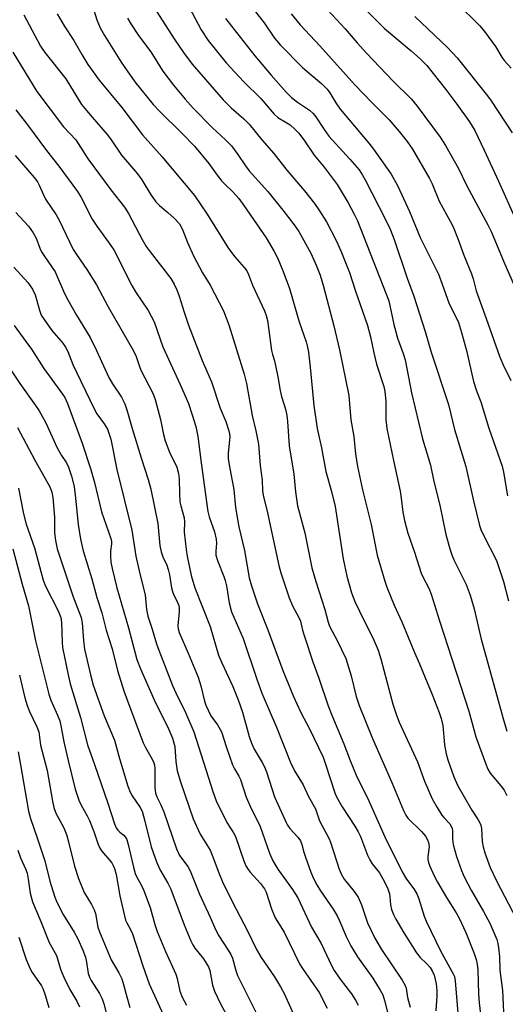
# Model space of a CAD drawing. Units: inches. Extents: x 1225771 to 1231771, y 581453 to 585454.
# Drawn here: x 1227345 to 1227477, y 584379 to 584645 of the extents above; entities that cross this region are included whole.
import ezdxf

# ---------------------------------------------------------------- set-up
doc = ezdxf.new("R2010")
doc.units = ezdxf.units.IN
doc.header["$MEASUREMENT"] = 0
doc.layers.add('Undefined', color=1, linetype='Continuous')

msp = doc.modelspace()

# ---------------------------------------------------------------- linework, layer by layer
at = {"layer": 'Undefined'}
for points, elevation in [([(1227364.26, 584651.98), (1227366.35, 584645.26), (1227367.26, 584643.08), (1227368.44, 584641.01), (1227372.94, 584633.77), (1227374.5, 584631.44), (1227376.64, 584628.5), (1227381.54, 584622.39), (1227383.25, 584620.58), (1227389.45, 584614.54), (1227392.74, 584611.1), (1227396.63, 584606.43), (1227398.9, 584603.22), (1227400.14, 584601.61), (1227400.85, 584600.87), (1227403.24, 584598.69), (1227404.76, 584596.92), (1227406.13, 584595.04), (1227412.14, 584586.29), (1227414.32, 584582.59), (1227415.24, 584580.76), (1227416.73, 584577.19), (1227418.48, 584572.64), (1227421.06, 584563.61), (1227422.95, 584558.2), (1227423.25, 584557.13), (1227423.54, 584555.41), (1227424.04, 584551.36), (1227425.03, 584541.03), (1227425.92, 584534.8), (1227427.13, 584529.6), (1227428.23, 584523.16), (1227429.79, 584517.74), (1227430.75, 584513.68), (1227432.92, 584499.57), (1227433.95, 584494.89), (1227435.23, 584490.36), (1227436.15, 584488.07), (1227438.61, 584482.86), (1227440.96, 584478.25), (1227442.39, 584474.91), (1227443.12, 584472.56), (1227446.4, 584460.29), (1227447.33, 584457.33), (1227448.05, 584455.44), (1227453.02, 584444.72), (1227454.98, 584439.46), (1227457.02, 584434.71), (1227458.35, 584432.37), (1227459.61, 584430.34), (1227460.16, 584429.64), (1227461.77, 584427.96), (1227462.29, 584427.2), (1227462.47, 584426.67), (1227462.54, 584426.14), (1227462.52, 584423.84), (1227462.7, 584422.39), (1227463.61, 584419.17), (1227464.92, 584415.39), (1227465.68, 584413.66), (1227467.58, 584410.05), (1227470.94, 584404.25), (1227472.59, 584401.09), (1227474.47, 584396.72), (1227474.81, 584395.6), (1227475, 584394.45), (1227475.23, 584392.12), (1227475.3, 584388.42), (1227476.06, 584382.94), (1227476.48, 584373.17)], 432), ([(1227436.52, 584650.43), (1227444.16, 584642.92), (1227447.46, 584640.05), (1227451.33, 584636.88), (1227453.9, 584634.57), (1227455.56, 584632.89), (1227460.72, 584626.39), (1227463.7, 584622.48), (1227467.11, 584617.7), (1227468.54, 584615.32), (1227471.12, 584609.99), (1227474.96, 584601.66), (1227481.05, 584587.98)], 416), ([(1227463.54, 584649.93), (1227469.88, 584643.58), (1227471.15, 584642.03), (1227474.17, 584638.05), (1227475.85, 584635.15), (1227476.46, 584634.24), (1227478.39, 584632.17)], 412), ([(1227381.56, 584648.94), (1227387.4, 584639.78), (1227389.75, 584636.37), (1227392.09, 584633.29), (1227400.5, 584623.6), (1227402.66, 584621.43), (1227406.09, 584618.43), (1227407.52, 584617.01), (1227410.93, 584612.84), (1227414.19, 584609.11), (1227417.72, 584604.59), (1227422.53, 584598.98), (1227425.23, 584595.59), (1227426.41, 584593.92), (1227428.44, 584590.63), (1227431.06, 584585.64), (1227432.34, 584582.82), (1227434.65, 584576.95), (1227436.2, 584572.15), (1227439.57, 584562.59), (1227440.36, 584559.54), (1227441.24, 584555.2), (1227442, 584552.15), (1227443.97, 584546.13), (1227444.2, 584544.78), (1227444.46, 584542.16), (1227444.51, 584537.26), (1227444.8, 584534.77), (1227446.52, 584526.16), (1227448.35, 584517.87), (1227448.66, 584515.95), (1227449.11, 584512.18), (1227449.52, 584509.89), (1227450.4, 584506.47), (1227452.27, 584501.39), (1227454.03, 584495.71), (1227454.49, 584494.68), (1227456.09, 584491.64), (1227456.71, 584490.07), (1227459, 584482.82), (1227466.95, 584458.45), (1227468.81, 584451.52), (1227471.42, 584444.37), (1227472.09, 584442.77), (1227472.71, 584441.68), (1227475.63, 584438.21), (1227476.45, 584437.08), (1227477.23, 584435.58)], 428), ([(1227391.31, 584648.61), (1227394.55, 584642.55), (1227396.47, 584639.66), (1227401.33, 584633.64), (1227406.11, 584628.49), (1227410.66, 584624.01), (1227414.29, 584619.7), (1227415.26, 584618.86), (1227417.73, 584617.43), (1227418.62, 584616.83), (1227419.91, 584615.7), (1227420.88, 584614.65), (1227422.28, 584612.79), (1227425.14, 584608.67), (1227427.8, 584605.45), (1227431.33, 584600.7), (1227434.33, 584595.74), (1227435.97, 584592.68), (1227436.8, 584590.91), (1227445.31, 584569.27), (1227446.69, 584562.87), (1227447.19, 584560.88), (1227447.68, 584559.2), (1227449.18, 584555.02), (1227449.68, 584553.39), (1227451.42, 584544.46), (1227454.42, 584532.02), (1227456.55, 584524.85), (1227457.46, 584520.45), (1227459.07, 584514.12), (1227460.69, 584506.11), (1227461.88, 584501.99), (1227462.34, 584500.63), (1227462.97, 584499.14), (1227466.24, 584492.66), (1227467.32, 584489.75), (1227468.37, 584486.1), (1227470.26, 584477.86), (1227474.91, 584461.27), (1227476.11, 584456.69), (1227477.23, 584452.98)], 426), ([(1227407.88, 584649.12), (1227411.63, 584644.41), (1227414.4, 584640.3), (1227415.88, 584638.46), (1227421.95, 584632.3), (1227427.19, 584627.92), (1227428.59, 584626.51), (1227429.33, 584625.49), (1227430.96, 584622.78), (1227432.11, 584621.13), (1227439.93, 584611.87), (1227441.16, 584610.32), (1227445.91, 584603.49), (1227447.66, 584600.47), (1227450.92, 584593.43), (1227453.79, 584586.38), (1227458.71, 584576.47), (1227459.74, 584573.81), (1227461.63, 584568.44), (1227463.54, 584564.75), (1227464.13, 584563.45), (1227464.98, 584560.74), (1227466.3, 584555.91), (1227468.16, 584547.5), (1227469.01, 584544.95), (1227470.15, 584542), (1227472.34, 584534.89), (1227475.94, 584524.62), (1227476.31, 584523.04), (1227477.43, 584516.62)], 422), ([(1227428.83, 584647.83), (1227433.46, 584642.8), (1227436.71, 584639), (1227439.26, 584636.19), (1227446.51, 584628.61), (1227451.34, 584623.84), (1227453, 584621.88), (1227459.19, 584613.49), (1227460.64, 584611.27), (1227464.14, 584605.05), (1227466.41, 584600.4), (1227472.1, 584589.83), (1227473.06, 584587.83), (1227476.42, 584579.83), (1227479.22, 584573.48)], 418), ([(1227346.6, 584646.59), (1227350.25, 584639.63), (1227351.13, 584638.1), (1227352.31, 584636.43), (1227357.94, 584629.24), (1227362.16, 584622.38), (1227363.05, 584621.24), (1227365.1, 584618.96), (1227369.13, 584614.22), (1227370, 584613.06), (1227372.99, 584608.64), (1227377.37, 584603.62), (1227378.51, 584601.98), (1227380.85, 584598.1), (1227382.31, 584596.06), (1227383.28, 584595.02), (1227385.5, 584593.19), (1227387.27, 584591.6), (1227388.69, 584590.11), (1227389.51, 584588.58), (1227390.86, 584585.07), (1227392.54, 584581.24), (1227394.93, 584576.82), (1227397.02, 584573.49), (1227400.57, 584566.58), (1227401.35, 584564.72), (1227402.01, 584562.83), (1227406.17, 584549.51), (1227406.84, 584546.97), (1227408.33, 584538.34), (1227409.33, 584534.2), (1227410.03, 584530.59), (1227410.54, 584524.77), (1227411.03, 584520.81), (1227411.17, 584517.97), (1227411.34, 584516.82), (1227412.48, 584512.05), (1227415.53, 584497.78), (1227416.1, 584495.79), (1227418.36, 584489.02), (1227419.32, 584486.69), (1227420.97, 584483.74), (1227421.44, 584482.72), (1227421.95, 584480.27), (1227422.46, 584478.55), (1227424.74, 584471.75), (1227426.36, 584467.37), (1227428.93, 584459.83), (1227429.91, 584457.31), (1227433.15, 584449.58), (1227434.81, 584445.06), (1227436.46, 584441.11), (1227439.85, 584434.19), (1227444.22, 584424.48), (1227448.92, 584415), (1227450.04, 584413.02), (1227452.08, 584410.38), (1227452.87, 584409.02), (1227453.38, 584407.71), (1227454.88, 584403.05), (1227455.42, 584401.67), (1227459.27, 584393.61), (1227462.71, 584387.47), (1227463.02, 584386.69), (1227463.28, 584385.55), (1227463.94, 584376.85)], 436), ([(1227355.63, 584646.83), (1227357.5, 584643.56), (1227360.1, 584639.68), (1227362.25, 584635.87), (1227363.9, 584633.16), (1227367, 584628.92), (1227373.1, 584621.56), (1227378.65, 584614.13), (1227383.87, 584608.29), (1227392.79, 584597.79), (1227396.17, 584592.72), (1227401.93, 584583.46), (1227403.63, 584581.17), (1227406.2, 584578.29), (1227406.87, 584577.37), (1227407.32, 584576.42), (1227408.43, 584573.56), (1227411.69, 584566.56), (1227412.13, 584565.3), (1227412.45, 584563.95), (1227412.78, 584561.98), (1227413.6, 584555.85), (1227413.82, 584554.82), (1227414.38, 584553.06), (1227414.77, 584551.36), (1227415.28, 584548.78), (1227415.89, 584545.04), (1227416.29, 584543.43), (1227417.35, 584540.01), (1227417.74, 584538.28), (1227417.92, 584536.67), (1227418.33, 584530.07), (1227419.6, 584522.47), (1227420.06, 584517.68), (1227420.61, 584513.87), (1227422.55, 584506.57), (1227424.5, 584497.12), (1227425.54, 584493.48), (1227428.03, 584485.85), (1227428.88, 584482.44), (1227429.3, 584481.41), (1227431.42, 584477.31), (1227433.64, 584472.64), (1227435.13, 584467.98), (1227436.47, 584462.35), (1227437.25, 584459.94), (1227440.9, 584451.06), (1227446.07, 584439.12), (1227449.23, 584431.59), (1227449.87, 584430.32), (1227450.48, 584429.47), (1227454.17, 584425.9), (1227455.21, 584424.6), (1227455.78, 584423.67), (1227456.04, 584422.88), (1227456.17, 584421.74), (1227455.88, 584419.18), (1227455.89, 584418.35), (1227456.03, 584417.55), (1227456.4, 584416.49), (1227457.57, 584413.89), (1227458.48, 584412.16), (1227460.89, 584408.09), (1227463.55, 584403.93), (1227464.32, 584402.52), (1227466.12, 584398.59), (1227468.38, 584392.91), (1227468.92, 584391.35), (1227469.2, 584390.08), (1227469.37, 584388.42), (1227469.54, 584382.01), (1227469.74, 584379.64), (1227470.38, 584374.3)], 434), ([(1227374.65, 584645.69), (1227375.49, 584644.17), (1227377.56, 584641.03), (1227380.9, 584636.59), (1227384.18, 584631.38), (1227387.03, 584627.59), (1227390.21, 584623.8), (1227392.42, 584621.33), (1227397.57, 584616.06), (1227401.09, 584612.82), (1227402.73, 584611.16), (1227404.46, 584608.87), (1227406.54, 584605.75), (1227407.51, 584604.46), (1227412.6, 584598.87), (1227416.66, 584593.82), (1227419.7, 584589.83), (1227420.92, 584588), (1227424.18, 584582.14), (1227425.69, 584578.97), (1227426.71, 584576.19), (1227427.59, 584573.19), (1227430.44, 584562.5), (1227431.93, 584556.07), (1227434.45, 584543.68), (1227434.98, 584537.14), (1227435.87, 584532.62), (1227436.3, 584527.91), (1227436.84, 584524.54), (1227438.19, 584518.18), (1227440.48, 584508.85), (1227442.15, 584500.56), (1227444.18, 584493.57), (1227444.77, 584491.92), (1227446.78, 584487.06), (1227448.82, 584482.56), (1227452.27, 584474.28), (1227453.62, 584471.24), (1227455, 584467.68), (1227457.06, 584462.94), (1227458.9, 584458.09), (1227459.44, 584456.44), (1227459.87, 584454.53), (1227460.37, 584449.3), (1227460.77, 584446.9), (1227461.28, 584445.25), (1227462.92, 584440.63), (1227464, 584438.26), (1227465.63, 584435.22), (1227467.72, 584431.69), (1227469.47, 584429.05), (1227470, 584428.1), (1227470.18, 584427.57), (1227470.35, 584426.72), (1227470.57, 584423.18), (1227470.8, 584421.79), (1227471.3, 584420.11), (1227472.73, 584416.17), (1227474.38, 584412.55), (1227480.91, 584400.14)], 430), ([(1227401.17, 584645.55), (1227409.03, 584635.5), (1227413.45, 584630.28), (1227417.54, 584625.72), (1227418.97, 584624.28), (1227420.57, 584622.98), (1227423.85, 584620.82), (1227424.88, 584619.91), (1227425.58, 584618.99), (1227427.81, 584615.56), (1227429.07, 584613.8), (1227434.75, 584607.58), (1227437.27, 584604.65), (1227438.22, 584603.27), (1227438.93, 584602.01), (1227444.44, 584591.25), (1227445.69, 584588.62), (1227446.75, 584585.83), (1227450.23, 584575.42), (1227452.07, 584570.56), (1227455.14, 584561.03), (1227456.71, 584555.4), (1227461.44, 584541.25), (1227463.09, 584534.55), (1227466.16, 584524.5), (1227468.17, 584515.25), (1227469.82, 584508.6), (1227470.22, 584507.54), (1227470.94, 584505.94), (1227474.42, 584499.09), (1227476.32, 584493.47), (1227477.63, 584488.21)], 424), ([(1227418.86, 584646.82), (1227421.31, 584643.86), (1227426.61, 584638.2), (1227436.09, 584627.63), (1227440.76, 584622.78), (1227445.43, 584618.21), (1227448.14, 584615.07), (1227450.26, 584612.39), (1227451.73, 584610.24), (1227456.34, 584602.34), (1227457.03, 584600.91), (1227458.95, 584596.18), (1227461.91, 584590.86), (1227462.66, 584589.31), (1227464.09, 584585.85), (1227465.59, 584581.6), (1227467.65, 584576.61), (1227468.07, 584575.28), (1227468.88, 584572.02), (1227471.65, 584564.54), (1227475.19, 584554.3), (1227476.09, 584552.22), (1227478.33, 584547.77)], 420), ([(1227452.35, 584646.11), (1227461.18, 584637.75), (1227463.76, 584634.92), (1227471.64, 584625.18), (1227472.75, 584623.62), (1227478.67, 584614.7)], 414), ([(1227343.64, 584636.46), (1227350.11, 584625.88), (1227357.33, 584616.34), (1227360.64, 584612.79), (1227361.31, 584611.82), (1227363.14, 584608.81), (1227363.98, 584607.6), (1227370.1, 584599.25), (1227373.84, 584594.56), (1227374.88, 584592.86), (1227378.6, 584585.89), (1227379.72, 584583.96), (1227380.72, 584582.57), (1227386.32, 584575.3), (1227387.24, 584573.82), (1227388.01, 584572.23), (1227388.6, 584570.56), (1227389.92, 584566.2), (1227391.16, 584562.73), (1227394.81, 584553.14), (1227397.37, 584547.39), (1227399.7, 584540.27), (1227401.22, 584536.65), (1227402.05, 584534.17), (1227402.23, 584533.33), (1227402.26, 584532.51), (1227402.16, 584530.84), (1227401.83, 584528), (1227401.89, 584526.56), (1227402.27, 584523.96), (1227403.4, 584518.29), (1227403.86, 584513.47), (1227404.34, 584510.25), (1227404.74, 584508.21), (1227406.27, 584501.82), (1227407.52, 584494.45), (1227408.14, 584492.32), (1227409.79, 584487.41), (1227412.58, 584480.37), (1227416.59, 584469.43), (1227419.48, 584462.34), (1227421.49, 584458.05), (1227423.81, 584453.64), (1227427.5, 584445.97), (1227428.18, 584444.12), (1227430.71, 584436.3), (1227431.11, 584435.29), (1227432.68, 584432.58), (1227436.11, 584427.36), (1227437.02, 584425.83), (1227437.64, 584424.52), (1227439.56, 584419.47), (1227440.14, 584418.23), (1227440.83, 584417.17), (1227442.77, 584414.71), (1227444.15, 584412.3), (1227444.99, 584410.42), (1227445.45, 584409.06), (1227445.6, 584408.28), (1227445.78, 584406.04), (1227446.03, 584404.79), (1227446.52, 584403.46), (1227447.16, 584402.18), (1227449.35, 584398.49), (1227452.8, 584393.08), (1227453.79, 584391.87), (1227455.53, 584390.23), (1227456.51, 584389.14), (1227457.06, 584388.26), (1227457.56, 584387.03), (1227458.12, 584384.74), (1227458.3, 584382.97), (1227458.28, 584381.51), (1227457.98, 584377.44)], 438), ([(1227344.41, 584620.88), (1227347.54, 584616.85), (1227352.72, 584609.91), (1227356.02, 584605.7), (1227361.14, 584598.83), (1227362.06, 584597.2), (1227365.03, 584591.34), (1227366.29, 584589.45), (1227369.7, 584584.87), (1227370.89, 584583.03), (1227375.79, 584573.42), (1227376.81, 584571.73), (1227380.18, 584566.7), (1227381.04, 584565.17), (1227381.8, 584563.59), (1227384.16, 584556.82), (1227388.88, 584546.67), (1227391.08, 584541.55), (1227392.15, 584538.47), (1227393.09, 584535.36), (1227393.65, 584532.67), (1227394.54, 584525.5), (1227396.38, 584512.34), (1227396.71, 584510.95), (1227398.12, 584506.86), (1227398.63, 584504.91), (1227398.72, 584503.79), (1227398.51, 584501.68), (1227398.56, 584500.54), (1227398.96, 584499.12), (1227400.69, 584494.8), (1227401.04, 584493.71), (1227401.36, 584492.26), (1227402.09, 584487.7), (1227402.79, 584485.28), (1227405.95, 584478.02), (1227409.58, 584467.02), (1227410.95, 584463.31), (1227414.89, 584454.12), (1227418.68, 584444.56), (1227419.8, 584442.28), (1227422.16, 584438.54), (1227423.57, 584435.33), (1227425.44, 584432.02), (1227426.55, 584428.74), (1227429.04, 584424.06), (1227429.51, 584423.03), (1227431.9, 584415.73), (1227432.4, 584414.42), (1227433.21, 584413.03), (1227435.89, 584409.72), (1227437.02, 584408.11), (1227437.89, 584406.07), (1227439.56, 584401.18), (1227441.54, 584397.04), (1227443.35, 584394.02), (1227448.93, 584385.76), (1227449.73, 584384.29), (1227449.95, 584383.52), (1227450.39, 584381.04), (1227451.08, 584378.39)], 440), ([(1227344.29, 584608.54), (1227349.4, 584602.62), (1227350.25, 584601.49), (1227350.78, 584600.54), (1227351.9, 584597.96), (1227352.48, 584596.81), (1227355.31, 584592.55), (1227356.05, 584591.3), (1227359.96, 584583.16), (1227360.8, 584581.79), (1227363.62, 584577.73), (1227366.23, 584573.64), (1227369.4, 584567.7), (1227376.24, 584555.77), (1227376.97, 584554.25), (1227377.84, 584551.59), (1227378.26, 584550.56), (1227381.51, 584544.33), (1227382.08, 584542.66), (1227383.53, 584537.23), (1227384.36, 584533.17), (1227384.81, 584531.5), (1227385.97, 584528.43), (1227387.95, 584524.31), (1227388.44, 584522.64), (1227388.61, 584521.21), (1227388.65, 584517.22), (1227388.8, 584514.97), (1227389.04, 584513.86), (1227389.95, 584510.63), (1227390.01, 584509.55), (1227389.95, 584506.77), (1227390.46, 584502.08), (1227390.72, 584500.34), (1227391.86, 584495.09), (1227392.83, 584491.75), (1227397.02, 584481.31), (1227399.27, 584473.59), (1227400.12, 584471.51), (1227403.12, 584465.06), (1227404.6, 584461.45), (1227405.7, 584458.16), (1227407.57, 584451.61), (1227408.19, 584449.73), (1227408.92, 584448.17), (1227411.04, 584444.58), (1227411.68, 584443.33), (1227412.19, 584441.98), (1227414.38, 584435.27), (1227417.54, 584428.34), (1227417.94, 584427.57), (1227418.54, 584426.7), (1227420.72, 584424.33), (1227421.4, 584423.36), (1227421.8, 584422.36), (1227422.28, 584420.32), (1227422.72, 584418.95), (1227424.23, 584414.88), (1227425.04, 584413.04), (1227425.82, 584411.52), (1227426.84, 584409.83), (1227430.21, 584404.93), (1227431.37, 584403.08), (1227431.99, 584401.79), (1227433.79, 584397.53), (1227435.03, 584395), (1227436.87, 584392.02), (1227440.93, 584386.29), (1227442.99, 584383.06), (1227443.66, 584381.75), (1227444.15, 584380.26), (1227445.19, 584375.98)], 442), ([(1227344.42, 584593.2), (1227347.83, 584589.48), (1227349.13, 584587.68), (1227349.9, 584586.24), (1227350.91, 584583.55), (1227351.38, 584582.53), (1227352.07, 584581.41), (1227354.28, 584578.34), (1227355.04, 584577.16), (1227357.62, 584571.31), (1227358.51, 584569.56), (1227360.85, 584565.41), (1227364.5, 584559.36), (1227366.22, 584555.88), (1227369.54, 584548.61), (1227370.58, 584546.86), (1227373.02, 584543.22), (1227373.91, 584541.45), (1227374.49, 584539.85), (1227375.93, 584534.82), (1227378.35, 584526.89), (1227380.22, 584521.04), (1227380.96, 584518.41), (1227382.82, 584509.1), (1227383.38, 584503.21), (1227383.7, 584501.44), (1227384.16, 584500.1), (1227385.23, 584497.84), (1227385.67, 584496.7), (1227385.99, 584495.25), (1227386.5, 584491.73), (1227386.76, 584490.72), (1227387.16, 584489.8), (1227388.01, 584488.21), (1227388.48, 584486.96), (1227388.59, 584486.17), (1227388.59, 584485.34), (1227388.26, 584481.43), (1227388.34, 584480.64), (1227388.6, 584479.64), (1227391.05, 584474.05), (1227393.71, 584467.63), (1227394.42, 584465.25), (1227395.41, 584461.08), (1227395.78, 584460), (1227397.2, 584457.17), (1227398.95, 584454.72), (1227400.01, 584452.81), (1227401.38, 584448.58), (1227403.06, 584443.88), (1227403.54, 584442.82), (1227404.74, 584440.89), (1227405.21, 584439.94), (1227406.69, 584435.19), (1227408.11, 584432.08), (1227409.81, 584428.77), (1227410.51, 584427.23), (1227413.03, 584420.06), (1227413.9, 584417.99), (1227415.29, 584415.68), (1227419.28, 584410.18), (1227420.73, 584407.99), (1227424.41, 584400.03), (1227427.03, 584395.6), (1227429.88, 584389.53), (1227430.52, 584388.32), (1227432.12, 584386.02), (1227435.22, 584382.05), (1227436.32, 584380.29), (1227436.99, 584378.98)], 444), ([(1227343.87, 584578.37), (1227347.66, 584574.24), (1227348.95, 584572.42), (1227349.69, 584570.92), (1227350.8, 584566.73), (1227351.31, 584565.45), (1227352.09, 584564.21), (1227354.2, 584561.3), (1227357.11, 584557.86), (1227357.85, 584556.78), (1227358.45, 584555.56), (1227359.87, 584552.12), (1227361.98, 584547.56), (1227365.7, 584539.9), (1227366.35, 584538.8), (1227368.35, 584536.1), (1227369.21, 584534.58), (1227369.7, 584533.29), (1227370.1, 584531.94), (1227371.78, 584523.73), (1227375.78, 584507.33), (1227376.88, 584500.31), (1227377.97, 584495.5), (1227379.38, 584489.86), (1227379.81, 584485.91), (1227380.14, 584484.05), (1227381.31, 584480.54), (1227382.49, 584476.57), (1227383.08, 584474.91), (1227386.78, 584465.38), (1227387.7, 584463.35), (1227390.31, 584458.06), (1227392.6, 584452.85), (1227397.82, 584436.39), (1227398.61, 584434.16), (1227401.52, 584428.29), (1227403.26, 584425.51), (1227403.79, 584424.5), (1227406.11, 584417.98), (1227406.67, 584416.6), (1227407.26, 584415.6), (1227407.79, 584414.9), (1227410.62, 584411.85), (1227411.7, 584410.41), (1227412.13, 584409.46), (1227413.58, 584404.97), (1227414.53, 584402.54), (1227416.96, 584398.73), (1227421.16, 584390.14), (1227421.93, 584388.92), (1227426.42, 584382.36), (1227428.58, 584378.14)], 446), ([(1227343.97, 584562.64), (1227347.17, 584558.32), (1227348.65, 584556.19), (1227352.02, 584550.98), (1227357.09, 584544.1), (1227357.69, 584543.13), (1227358.44, 584541.59), (1227362.38, 584530.87), (1227364.63, 584523.99), (1227365.74, 584520.17), (1227367.62, 584512.25), (1227370.13, 584505.04), (1227370.29, 584504.29), (1227370.32, 584503.66), (1227370.06, 584501.69), (1227370.04, 584500.3), (1227370.16, 584498.64), (1227370.46, 584496.95), (1227371.71, 584491.72), (1227374.92, 584480.93), (1227377.15, 584472.41), (1227378.1, 584469.87), (1227381.81, 584461.51), (1227385.7, 584453.61), (1227386.8, 584451.1), (1227387.41, 584448.85), (1227387.68, 584444.84), (1227388.1, 584442.29), (1227389, 584439.29), (1227392.43, 584429.32), (1227394.25, 584425.14), (1227396.97, 584420.82), (1227397.53, 584419.49), (1227399.29, 584414.72), (1227400.34, 584412.34), (1227402.99, 584406.79), (1227407.1, 584399.06), (1227409.5, 584394.01), (1227410.82, 584391.82), (1227414.38, 584386.62), (1227416.01, 584383.9), (1227416.97, 584382.13), (1227419.48, 584376.57)], 448), ([(1227341.74, 584552.67), (1227345.48, 584546.97), (1227349.77, 584541.02), (1227350.74, 584539.57), (1227352.58, 584536.3), (1227355.55, 584529.75), (1227356.78, 584527.52), (1227358.1, 584525.48), (1227358.69, 584524.34), (1227359.47, 584521.87), (1227360.18, 584519.09), (1227360.6, 584516), (1227361.25, 584508.87), (1227361.93, 584504.85), (1227362.66, 584501.7), (1227364.97, 584494.15), (1227366.32, 584489.14), (1227367.69, 584484.94), (1227368.87, 584480.32), (1227370.46, 584475.23), (1227371.95, 584469.36), (1227373.68, 584463.9), (1227374.62, 584461.19), (1227378.84, 584449.86), (1227379.49, 584448.55), (1227381.33, 584445.47), (1227381.79, 584444.45), (1227381.96, 584443.81), (1227382.04, 584442.92), (1227382.05, 584437.91), (1227382.2, 584436.23), (1227382.56, 584435.22), (1227383.65, 584433.14), (1227384.43, 584431.24), (1227387.86, 584421.18), (1227388.73, 584419.42), (1227390.93, 584416.44), (1227391.61, 584415.24), (1227394.06, 584409), (1227396.96, 584402.76), (1227398.42, 584399.42), (1227399.3, 584397.72), (1227401.87, 584393.84), (1227402.55, 584392.66), (1227402.98, 584391.65), (1227403.91, 584388.31), (1227404.41, 584387.02), (1227410.17, 584375.48)], 450), ([(1227344.88, 584535.11), (1227349.54, 584526.21), (1227353.21, 584519.8), (1227353.69, 584518.81), (1227354.17, 584517.57), (1227354.44, 584516.15), (1227354.88, 584510.83), (1227354.85, 584506.62), (1227355.15, 584504.54), (1227355.59, 584502.3), (1227359.9, 584489.31), (1227362.1, 584483.68), (1227362.35, 584482.27), (1227362.75, 584477.52), (1227363.04, 584475.19), (1227364.73, 584467.85), (1227365.37, 584465.44), (1227368.28, 584457.18), (1227371.08, 584450.61), (1227372.46, 584445.66), (1227374.72, 584438.12), (1227375.37, 584436.55), (1227375.88, 584435.54), (1227378.02, 584432.39), (1227378.56, 584431.39), (1227379.36, 584428.68), (1227381.03, 584421.73), (1227382.43, 584417.74), (1227383.33, 584415.65), (1227385.5, 584411.95), (1227386.31, 584410.34), (1227389.99, 584400.69), (1227391.79, 584396.33), (1227392.29, 584395.29), (1227392.86, 584394.36), (1227395.19, 584391.45), (1227396.49, 584389.35), (1227396.88, 584388.32), (1227397.61, 584384.41), (1227398.15, 584382.72), (1227399.76, 584379.34), (1227403.38, 584372.79)], 452), ([(1227345.18, 584518.63), (1227346.54, 584511.77), (1227347.22, 584508.96), (1227349.45, 584502.53), (1227351.8, 584493.84), (1227352.49, 584492.17), (1227355.87, 584485.49), (1227356.56, 584483.75), (1227356.78, 584482.38), (1227356.94, 584477.1), (1227357.07, 584475.64), (1227358.54, 584468.2), (1227359.09, 584465.79), (1227361.91, 584456.69), (1227363.78, 584449.31), (1227365.72, 584444.01), (1227369.32, 584433.55), (1227371.09, 584427.96), (1227371.56, 584426.92), (1227372.02, 584426.23), (1227372.57, 584425.7), (1227373.67, 584424.87), (1227374.01, 584424.46), (1227374.41, 584423.73), (1227374.84, 584422.34), (1227376.22, 584416.28), (1227376.69, 584414.58), (1227377.06, 584413.7), (1227378.36, 584411.45), (1227378.97, 584410.12), (1227380.73, 584405.34), (1227381.99, 584400.74), (1227382.65, 584398.84), (1227384.93, 584393.47), (1227387.69, 584387.37), (1227388.04, 584386.18), (1227388.78, 584382.79), (1227389.4, 584381.12), (1227390.55, 584378.93)], 454), ([(1227343.59, 584502.27), (1227346.1, 584492.77), (1227347.9, 584486.84), (1227349.72, 584477.45), (1227353.33, 584463), (1227353.86, 584461.4), (1227355.7, 584457.37), (1227356.29, 584455.76), (1227356.7, 584454), (1227357.4, 584450.11), (1227358.49, 584445.44), (1227360.51, 584437.36), (1227361.49, 584434.33), (1227362.06, 584433.02), (1227363.7, 584430.15), (1227364.32, 584428.89), (1227365.5, 584425.93), (1227366.59, 584422.62), (1227367.03, 584421.6), (1227367.63, 584420.68), (1227370.35, 584417.4), (1227370.78, 584416.69), (1227371.11, 584415.92), (1227371.58, 584414.27), (1227372.53, 584408.47), (1227374.12, 584401.93), (1227374.41, 584401.19), (1227375.55, 584399.22), (1227375.99, 584398.2), (1227378.73, 584389.61), (1227380.52, 584384.75), (1227384.75, 584375.49)], 456), ([(1227345.43, 584468.14), (1227346.87, 584462.06), (1227347.46, 584459.98), (1227348.15, 584458.29), (1227350.13, 584454.19), (1227350.62, 584452.83), (1227351.13, 584449.27), (1227352.86, 584442.42), (1227354.31, 584434.09), (1227354.69, 584432.36), (1227355.29, 584430.89), (1227357.37, 584426.92), (1227358.11, 584425.07), (1227358.61, 584423.44), (1227360.26, 584416.49), (1227361.39, 584413.19), (1227362.9, 584409.41), (1227364.88, 584406.2), (1227365.63, 584404.75), (1227365.93, 584403.74), (1227366.65, 584400.06), (1227367.05, 584398.78), (1227370.2, 584391.25), (1227372.3, 584387.7), (1227373.07, 584386.12), (1227373.58, 584384.54), (1227374.41, 584381.19), (1227375.29, 584378.38)], 458), ([(1227345.05, 584447.42), (1227345.73, 584443.87), (1227347.85, 584431.35), (1227348.39, 584429.38), (1227350.23, 584424.19), (1227352.25, 584417.97), (1227353.59, 584412.49), (1227354.86, 584408.39), (1227355.54, 584406.81), (1227357.2, 584403.45), (1227360.23, 584398.7), (1227361.16, 584396.92), (1227362.53, 584393.8), (1227363.24, 584391.91), (1227363.55, 584390.55), (1227364.02, 584387.53), (1227364.32, 584386.57), (1227364.81, 584385.65), (1227367.07, 584382.09), (1227367.78, 584380.64), (1227368.2, 584379.3), (1227369.45, 584374.4)], 460), ([(1227344.94, 584420.83), (1227345.73, 584418.74), (1227347.03, 584415.83), (1227347.48, 584414.6), (1227347.8, 584413.02), (1227348.29, 584409.22), (1227348.94, 584406.93), (1227351.23, 584401.62), (1227353.48, 584395.91), (1227355.45, 584392.36), (1227356.53, 584388.66), (1227357.38, 584386.51), (1227359, 584383.16), (1227360.95, 584380.07), (1227361.66, 584378.49)], 462), ([(1227345.2, 584397.36), (1227347.26, 584391.3), (1227348.04, 584389.39), (1227348.69, 584388.07), (1227351.33, 584384.2), (1227351.74, 584383.44), (1227352.15, 584382.33), (1227353.31, 584378.31)], 464)]:
    msp.add_lwpolyline(points, dxfattribs=dict(at, elevation=elevation))

doc.saveas('drawing.dxf')
